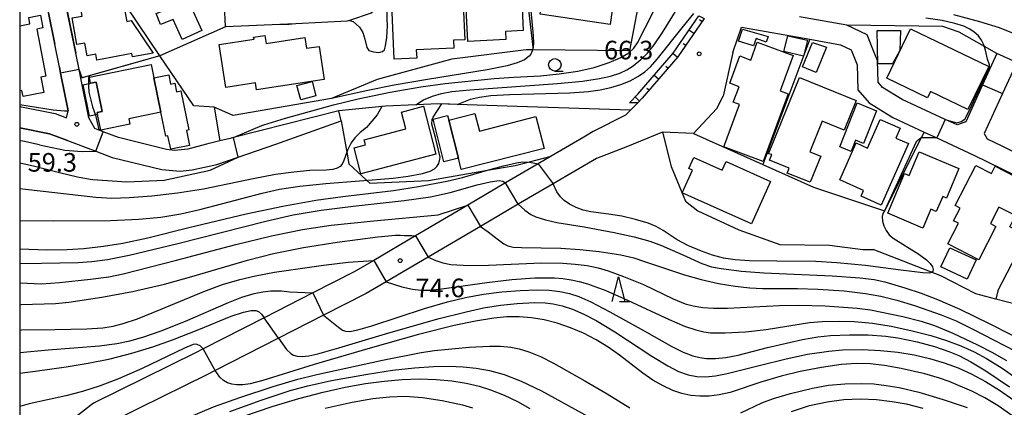
# Model space of a CAD drawing. Extents: x -22000 to -20000, y 90000 to 91500.
# Drawn here: x -22000 to -21801, y 91009 to 91088 of the extents above; entities that cross this region are included whole.
import ezdxf

# ---------------------------------------------------------------- set-up
doc = ezdxf.new("R2010")
doc.units = 0
for name, color, linetype in [('2101000', 7, 'Continuous'), ('2101001', 7, 'Continuous'), ('3001000', 4, 'Continuous'), ('3003000', 7, 'Continuous'), ('6101110', 6, 'Continuous'), ('6101121', 6, 'Continuous'), ('6101990', 6, 'Continuous'), ('6110000', 1, 'Continuous'), ('6130000', 3, 'Continuous'), ('6301000', 3, 'Continuous'), ('6331000', 2, 'Continuous'), ('6332000', 2, 'Continuous'), ('7101000', 4, 'Continuous'), ('7101001', 8, 'Continuous'), ('7102000', 2, 'Continuous'), ('7102001', 8, 'Continuous'), ('7312000', 4, 'Continuous'), ('999', 7, 'Continuous')]:
    doc.layers.add(name, color=color, linetype=linetype)
doc.styles.add('Dm_Anotation', font='txt.shx', dxfattribs={"bigfont": 'PSCDM.shx'})

# ---------------------------------------------------------------- blocks, each defined once
blk = doc.blocks.new('633100')
at = {"layer": '6331000'}
blk.add_lwpolyline([(0, -0.5), (0.67, -0.5)], dxfattribs=at)
blk.add_circle((0, 0), 0.5, dxfattribs=at)
blk = doc.blocks.new('633200')
at = {"layer": '6332000'}
for points in [[(-0.5, -1), (0, 1), (0.5, -1)], [(0.08, -1), (0.92, -1)]]:
    blk.add_lwpolyline(points, dxfattribs=at)
blk = doc.blocks.new('731200')
at = {"layer": '7312000'}
blk.add_circle((0, 0), 0.15, dxfattribs=at)

msp = doc.modelspace()

# ---------------------------------------------------------------- linework, layer by layer
at = {"layer": '2101000', "flags": 128}
for points in [[(-21992.92, 91082.7), (-21994.2, 91089.05), (-21996.09, 91098.36), (-21997.02, 91102.94), (-21997.88, 91107.21), (-21998.63, 91110.92), (-21999.69, 91112.62), (-22000, 91113.12)], [(-21901.18, 91098.16), (-21904.18, 91097.84), (-21910.51, 91097.16), (-21918.97, 91096.41), (-21925.17, 91095.05), (-21925.83, 91091.67), (-21926.68, 91090.95), (-21929.04, 91088.96), (-21933.42, 91087.5), (-21933.87, 91087.35), (-21944.29, 91086.85), (-21947.47, 91086.7), (-21958.47, 91086.18)], [(-21935.55, 91069.24), (-21956.87, 91063.87), (-21957.53, 91063.7), (-21959.62, 91063.2), (-21962.28, 91062.57), (-21966.07, 91061.53), (-21968.72, 91061.29), (-21970.35, 91061.49), (-21980.06, 91063.86), (-21983.14, 91065.03), (-21984.85, 91065.68), (-21986.04, 91067.87), (-21987.66, 91075.88), (-21988.01, 91077.58), (-21988.68, 91080.91), (-21990.52, 91090)], [(-21861.85, 91087.91), (-21867.16, 91080.14), (-21873.1, 91073.22), (-21874.35, 91071.8), (-21875.24, 91070.89), (-21876.69, 91069.4), (-21877.69, 91068.38), (-21884.22, 91065.09), (-21885.79, 91064.17), (-21886.11, 91063.98), (-21892.72, 91060.1), (-21895.32, 91058.58), (-21901.9, 91054.72), (-21909.51, 91050.26), (-21920.08, 91044.06), (-21928.52, 91039.11), (-21932.49, 91036.78), (-21940.83, 91032.53), (-21950.62, 91027.54), (-21962.97, 91021.24), (-21964.48, 91020.47), (-21985.1, 91010.32), (-21997.58, 91000.65)], [(-21827.51, 91081.03), (-21828.94, 91084.57), (-21833.01, 91086.53), (-21842.58, 91088.23)], [(-21856.02, 91081.06), (-21854.27, 91086.15)], [(-22000, 91070.13), (-21992.85, 91068.71), (-21990.54, 91067.83), (-21990.2, 91069.25), (-21991.74, 91076.86), (-21991.98, 91078.05), (-21992.92, 91082.7)], [(-21831.6, 91080.21), (-21830.94, 91078.55), (-21830.79, 91073.49), (-21828.54, 91070.85), (-21823.77, 91067.91), (-21817.43, 91064.99), (-21814.88, 91063.81), (-21807.23, 91060.28), (-21793.74, 91053.68), (-21792.21, 91052.9), (-21790.87, 91052.21), (-21788.34, 91050.9), (-21783.4, 91048.36), (-21782.89, 91048.1), (-21764.69, 91038.73), (-21760.66, 91048.59), (-21752.87, 91048.71), (-21740.48, 91048.91)], [(-21859.29, 91069.75), (-21858, 91072.26)], [(-21801.61, 91072.75), (-21805.33, 91064.7), (-21804.7, 91063.61), (-21801.77, 91062.18), (-21794.43, 91058.59), (-21791.9, 91057.35), (-21787.95, 91055.31), (-21781, 91051.73), (-21766.75, 91044.4), (-21761.66, 91056.87), (-21760.28, 91060.26)], [(-22000, 91065.85), (-21994.01, 91064.66), (-21990.34, 91063.27), (-21984.63, 91061.1), (-21981.3, 91059.84), (-21971.34, 91057.41), (-21967.6, 91057.1), (-21965.18, 91057.34), (-21960.18, 91058.47), (-21955.93, 91059.93), (-21948.28, 91062.56), (-21935.13, 91067.27)], [(-21864.01, 91064.68), (-21870.23, 91064.99), (-21877.61, 91061.96), (-21883.58, 91059.67), (-21892.34, 91054.53), (-21899.37, 91050.41), (-21906.97, 91045.95), (-21917.55, 91039.75), (-21926, 91034.8), (-21930.09, 91032.4), (-21938.64, 91028.04), (-21947.76, 91023.39), (-21960.55, 91016.86), (-21962.24, 91016), (-21975.9, 91009.28), (-21982.44, 91006.05), (-21993.9, 90997.18), (-21990.63, 90992.93), (-21994.96, 90986.61), (-21995.23, 90986.07), (-21999.73, 90988.48), (-22000, 90987.94)]]:
    msp.add_lwpolyline(points, dxfattribs=at)
at = {"layer": '2101001', "flags": 128}
for points in [[(-21958.47, 91086.18), (-21958.62, 91089.18)], [(-21854.27, 91086.15), (-21840.49, 91083.7), (-21834.28, 91082.59), (-21832.15, 91081.57), (-21831.6, 91080.21)], [(-21856.02, 91081.06), (-21858, 91072.26)], [(-21805.62, 91074.5), (-21809, 91067.06), (-21810.76, 91066.43), (-21813.16, 91067.54), (-21821.83, 91071.53), (-21825.84, 91074), (-21826.73, 91075.05), (-21826.86, 91079.4), (-21827.51, 91081.03)], [(-21805.62, 91074.5), (-21801.61, 91072.75)], [(-21935.13, 91067.27), (-21935.55, 91069.24)], [(-21864.01, 91064.68), (-21859.29, 91069.75)]]:
    msp.add_lwpolyline(points, dxfattribs=at)
at = {"layer": '3001000', "flags": 128}
for points in [[(-21912.96, 91094.76), (-21910.65, 91094.86), (-21910.12, 91083.6), (-21912.4, 91083.49), (-21912.33, 91081.93), (-21919.94, 91081.58), (-21919.86, 91079.92), (-21924.39, 91079.71), (-21924.9, 91090.64), (-21923.19, 91090.72), (-21923.29, 91092.77), (-21921.14, 91092.84), (-21921.36, 91095.72), (-21917.69, 91096.16), (-21917.65, 91095.67), (-21913.05, 91096.1), (-21912.96, 91094.76)], [(-21880.04, 91092.05), (-21880.83, 91086.66), (-21894.95, 91088.74), (-21894.37, 91092.66), (-21896.5, 91092.97), (-21895.89, 91097.1), (-21882.81, 91095.17), (-21883.2, 91092.52), (-21880.04, 91092.05)], [(-21901.88, 91083.64), (-21909.53, 91083.24), (-21910.15, 91095.17), (-21906.94, 91095.33), (-21906.87, 91093.96), (-21901, 91094.27), (-21900.86, 91091.43), (-21898.66, 91091.55), (-21898.35, 91085.47), (-21901.96, 91085.28), (-21901.88, 91083.64)], [(-21987.42, 91088.37), (-21987.69, 91089.85), (-21979.87, 91091.29), (-21979.63, 91090), (-21978.92, 91090.13), (-21978.4, 91087.3), (-21977.5, 91087.46), (-21973.07, 91080.92), (-21977.23, 91080.16), (-21977.35, 91080.81), (-21984.41, 91079.52), (-21984.63, 91080.7), (-21986.4, 91080.37), (-21986.86, 91082.92), (-21988.46, 91082.63), (-21989.44, 91088), (-21987.42, 91088.37)], [(-21804.39, 91078.24), (-21808.58, 91069.52), (-21816.14, 91073.15), (-21816.73, 91071.92), (-21824.93, 91075.85), (-21820.15, 91085.8), (-21804.39, 91078.24)], [(-21939.58, 91082.26), (-21938.55, 91075.62), (-21952.19, 91073.52), (-21952.41, 91074.92), (-21958.42, 91073.99), (-21959.75, 91082.64), (-21952.7, 91083.72), (-21952.77, 91084.13), (-21950.5, 91084.48), (-21950.25, 91082.83), (-21942.41, 91084.04), (-21942.08, 91081.88), (-21939.58, 91082.26)], [(-21845.73, 91081.25), (-21844.95, 91084.43), (-21840.95, 91083.51), (-21841.79, 91080.3), (-21845.73, 91081.25)], [(-21846.5, 91073.3), (-21844.87, 91072.7), (-21849.92, 91059.07), (-21857.88, 91062.01), (-21854.72, 91070.54), (-21855.96, 91070.99), (-21854.79, 91074.13), (-21856.67, 91074.83), (-21854.63, 91080.33), (-21852.43, 91079.52), (-21851.1, 91083.1), (-21843.86, 91080.42), (-21846.5, 91073.3)], [(-21839.24, 91077), (-21841.98, 91078.12), (-21839.95, 91083.06), (-21837.16, 91082.12), (-21839.24, 91077)], [(-21971.52, 91069), (-21978, 91067.68), (-21977.78, 91066.58), (-21983.64, 91065.38), (-21984.27, 91068.5), (-21984.36, 91068.96), (-21983.35, 91069.16), (-21984.55, 91075.08), (-21985.68, 91074.85), (-21985.93, 91076.09), (-21973.48, 91078.63), (-21972.93, 91075.9), (-21971.52, 91069)], [(-21966.31, 91065.32), (-21965.69, 91062.29), (-21969.52, 91061.51), (-21970.08, 91064.22), (-21970.53, 91064.13), (-21971.52, 91069), (-21972.93, 91075.9), (-21969.91, 91076.51), (-21969.54, 91074.68), (-21968.67, 91074.85), (-21968.32, 91073.13), (-21967.46, 91073.3), (-21965.86, 91065.41), (-21966.31, 91065.32)], [(-21848.17, 91060.46), (-21848.84, 91060.6), (-21842.55, 91075.99), (-21831.15, 91071.34), (-21833.58, 91065.39), (-21837.99, 91067.19), (-21840.5, 91061.03), (-21838.31, 91060.13), (-21840.46, 91054.85), (-21845.04, 91056.72), (-21844.64, 91057.69), (-21848.63, 91059.32), (-21848.17, 91060.46)], [(-21918.51, 91070.18), (-21915.99, 91060.51), (-21931.13, 91056.57), (-21932.5, 91061.81), (-21930.22, 91062.4), (-21930.49, 91063.45), (-21922.04, 91065.65), (-21922.92, 91069.03), (-21918.51, 91070.18)], [(-21894.15, 91061.68), (-21910.86, 91057.43), (-21911.44, 91059.7), (-21913.4, 91067.4), (-21908.09, 91068.75), (-21907.19, 91065.2), (-21895.78, 91068.1), (-21894.15, 91061.68)], [(-21823.11, 91063.77), (-21820.61, 91062.67), (-21826.09, 91050.25), (-21830.16, 91052.05), (-21829.65, 91053.21), (-21834.43, 91055.32), (-21831.13, 91062.79), (-21828.83, 91061.77), (-21826.29, 91067.52), (-21822.25, 91065.74), (-21823.11, 91063.77)], [(-21817.7, 91045.63), (-21824.78, 91048.63), (-21821.38, 91056.64), (-21820.43, 91056.24), (-21818.4, 91061.01), (-21810.4, 91057.62), (-21812.92, 91051.68), (-21813.68, 91052), (-21814.97, 91048.94), (-21816.09, 91049.42), (-21817.7, 91045.63)], [(-21858.17, 91057.28), (-21857.38, 91059.04), (-21848.45, 91055.02), (-21852.3, 91046.45), (-21866.24, 91052.71), (-21864.16, 91057.33), (-21864.92, 91057.67), (-21863.94, 91059.87), (-21858.17, 91057.28)], [(-21810.16, 91049.62), (-21811.19, 91050.15), (-21807, 91058.25), (-21803.83, 91056.61), (-21803.06, 91058.1), (-21793.35, 91053.07), (-21797.73, 91044.62), (-21800.15, 91045.88), (-21798.99, 91048.13), (-21802.33, 91049.86), (-21804.06, 91046.51), (-21802.94, 91045.93), (-21806.41, 91039.22), (-21812.65, 91042.46), (-21810.51, 91046.58), (-21811.47, 91047.08), (-21810.16, 91049.62)], [(-21812.26, 91041.64), (-21806.93, 91039.19), (-21808.71, 91035.32), (-21814.04, 91037.78), (-21812.26, 91041.64)]]:
    msp.add_lwpolyline(points, close=True, dxfattribs=at)
msp.add_lwpolyline([(-22000, 91086.4), (-21997.92, 91086.79), (-21998.16, 91088.1), (-21995.78, 91088.54), (-21995.3, 91085.99), (-21996.53, 91085.76), (-21994.74, 91076.27), (-21995.74, 91076.08), (-21995.15, 91072.96), (-21999.32, 91072.18), (-21999.55, 91073.38), (-22000, 91073.3)], dxfattribs=at)
at = {"layer": '3003000', "flags": 128}
for points in [[(-21963.92, 91092.36), (-21963.1, 91090.08), (-21964.97, 91089.33), (-21963.24, 91085.47), (-21967.23, 91083.69), (-21969.02, 91087.71), (-21971.59, 91086.68), (-21972.43, 91088.93), (-21963.92, 91092.36)], [(-21849.33, 91083.12), (-21851.31, 91083.85), (-21851.85, 91082.4), (-21854.87, 91083.33), (-21854.08, 91085.76), (-21848.91, 91084.29), (-21849.33, 91083.12)], [(-21826.75, 91078.73), (-21826.88, 91085.5), (-21822.21, 91085.44), (-21822.35, 91081.45), (-21823.79, 91078.75), (-21826.75, 91078.73)], [(-21984.27, 91068.5), (-21985.9, 91068.17), (-21987.2, 91074.54), (-21985.68, 91074.85), (-21984.55, 91075.08), (-21983.35, 91069.16), (-21984.36, 91068.96), (-21984.27, 91068.5)], [(-21943.27, 91071.5), (-21944.04, 91074.39), (-21940.97, 91075.2), (-21940.21, 91072.32), (-21943.27, 91071.5)], [(-21832.18, 91061.09), (-21834.44, 91062), (-21830.91, 91070.85), (-21827.02, 91069.3), (-21829.65, 91062.71), (-21831.28, 91063.36), (-21832.18, 91061.09)], [(-21913.63, 91068.3), (-21913.4, 91067.4), (-21911.44, 91059.7), (-21914.36, 91058.95), (-21916.55, 91067.56), (-21913.63, 91068.3)]]:
    msp.add_lwpolyline(points, close=True, dxfattribs=at)
at = {"layer": '6101110', "flags": 128}
msp.add_lwpolyline([(-21861.85, 91087.91), (-21867.16, 91080.14), (-21873.1, 91073.22), (-21874.35, 91071.8), (-21875.24, 91070.89)], dxfattribs=at)
at = {"layer": '6101121', "flags": 128}
msp.add_lwpolyline([(-21875.24, 91070.89), (-21876.9, 91070.9), (-21875.23, 91072.62), (-21874, 91074.01), (-21868.11, 91080.87), (-21862.93, 91088.45), (-21861.85, 91087.91)], dxfattribs=at)
at = {"layer": '6101990', "flags": 128}
for points in [[(-21862.27, 91087.3), (-21862.77, 91087.63)], [(-21863.92, 91084.88), (-21864.91, 91085.56)], [(-21865.56, 91082.47), (-21866.06, 91082.81)], [(-21867.22, 91080.06), (-21868.13, 91080.85)], [(-21869.13, 91077.85), (-21869.58, 91078.24)], [(-21871.03, 91075.63), (-21871.94, 91076.41)], [(-21874.89, 91071.24), (-21875.74, 91072.1)], [(-21872.93, 91073.41), (-21873.39, 91073.8)]]:
    msp.add_lwpolyline(points, dxfattribs=at)
at = {"layer": '6110000', "flags": 128}
for points in [[(-21971.68, 91080.34), (-21978.4, 91090.27), (-21979.84, 91091.61)], [(-21994.2, 91089.05), (-21992.92, 91082.7)], [(-21990.41, 91089.47), (-21988.68, 91080.91)], [(-21947.47, 91086.7), (-21958.47, 91086.18), (-21971.68, 91080.34), (-21987.39, 91075.95), (-21987.66, 91075.88)], [(-21933.42, 91087.5), (-21933.87, 91087.35), (-21944.29, 91086.85)], [(-21937.04, 91071.73), (-21956.9, 91068.32), (-21960.74, 91070.04), (-21964.88, 91070.29), (-21971.68, 91080.34)], [(-21991.98, 91078.05), (-21991.74, 91076.86), (-21990.2, 91069.25)], [(-21798.72, 91079), (-21801.61, 91072.75), (-21805.33, 91064.7), (-21804.7, 91063.61), (-21801.77, 91062.18), (-21794.43, 91058.59), (-21791.9, 91057.35), (-21787.95, 91055.31), (-21781, 91051.73), (-21766.75, 91044.4)], [(-21876.69, 91069.4), (-21899.58, 91070.11), (-21911.7, 91070.55), (-21915.49, 91070.69), (-21920.01, 91070.49), (-21926.18, 91070.22), (-21935.55, 91069.24)], [(-21877.69, 91068.38), (-21884.22, 91065.09), (-21885.79, 91064.17)], [(-21990.34, 91063.27), (-21994.01, 91064.66), (-22000, 91065.85)], [(-21864.01, 91064.68), (-21849.99, 91058.42), (-21839.73, 91053.84), (-21825.4, 91049.11)]]:
    msp.add_lwpolyline(points, dxfattribs=at)
at = {"layer": '6130000', "flags": 128}
for points in [[(-21896.32, 91081.57), (-21896.38, 91082.12), (-21898.25, 91098.4), (-21898.26, 91098.48)], [(-21874.44, 91094.51), (-21876.89, 91081.35)], [(-21854.27, 91086.15), (-21840.49, 91083.7), (-21834.28, 91082.59), (-21832.15, 91081.57), (-21831.6, 91080.21)], [(-21840.49, 91083.7), (-21849.99, 91058.42)], [(-21856.02, 91081.06), (-21858, 91072.26)], [(-21810.76, 91066.43), (-21813.16, 91067.54), (-21821.83, 91071.53), (-21825.84, 91074), (-21826.73, 91075.05), (-21826.86, 91079.4), (-21827.51, 91081.03)], [(-21802.73, 91080.85), (-21805.62, 91074.5), (-21809, 91067.06), (-21810.76, 91066.43)], [(-21864.01, 91064.68), (-21859.29, 91069.75)], [(-21817.43, 91064.99), (-21818.03, 91063.8), (-21825.4, 91049.11)], [(-21802.54, 91032.98), (-21792.21, 91052.9)], [(-21802.54, 91032.98), (-21802.97, 91031.3)]]:
    msp.add_lwpolyline(points, dxfattribs=at)
at = {"layer": '6301000', "flags": 128}
for points in [[(-21798.72, 91079), (-21802.73, 91080.85), (-21805.26, 91082.27), (-21810.32, 91085.11), (-21813.64, 91086.28), (-21833.01, 91086.53)], [(-21876.89, 91081.35), (-21896.32, 91081.57), (-21896.47, 91081.58), (-21897.74, 91081.59), (-21912.79, 91079.68), (-21927.84, 91075.58), (-21937.04, 91071.73)], [(-21960.74, 91070.04), (-21959.62, 91063.2)], [(-21935.13, 91067.27), (-21933.96, 91060.96), (-21933.53, 91058.61), (-21929.98, 91055.27), (-21929.33, 91054.65), (-21917.47, 91055.2), (-21905.57, 91057.27), (-21900.01, 91058.24), (-21897.36, 91058.92), (-21892.72, 91060.1)], [(-21870.23, 91064.99), (-21868.51, 91058.05), (-21865.59, 91051.03), (-21863.09, 91049.08), (-21854.82, 91045.27), (-21846.53, 91042.34), (-21836.5, 91042.18), (-21829.81, 91041.28), (-21827.74, 91041.31)], [(-21796.7, 91029.7), (-21802.97, 91031.3), (-21807, 91032.34), (-21814.06, 91036.02), (-21827.74, 91041.31)]]:
    msp.add_lwpolyline(points, dxfattribs=at)
at = {"layer": '7101000', "flags": 128}
for points in [[(-21897.03, 91091.68), (-21896.33, 91084.41), (-21896.29, 91082.92), (-21896.38, 91082.12), (-21896.43, 91081.69), (-21896.82, 91080.69), (-21897.14, 91080.27), (-21898.1, 91079.54), (-21899.56, 91078.92), (-21901.58, 91078.36), (-21905.62, 91077.54), (-21917.71, 91075.6), (-21924.39, 91074.47), (-21929.69, 91073.4), (-21937.04, 91071.73)], [(-21811.47, 91088.67), (-21806.23, 91087.3), (-21802.31, 91086.06), (-21799.11, 91084.83), (-21794.78, 91082.89), (-21791.21, 91081), (-21788.72, 91079.42), (-21785.08, 91076.73), (-21783.19, 91075.14), (-21782.02, 91073.96), (-21780.62, 91072.16), (-21780.13, 91071.16), (-21780.94, 91068.86), (-21785.68, 91057.67), (-21786.12, 91056.53), (-21786.24, 91056.04), (-21786.28, 91055.55), (-21786.19, 91055.17), (-21785.83, 91054.62), (-21785.6, 91054.4), (-21784.57, 91053.58)], [(-21986.07, 91074.77), (-21986.01, 91075.33), (-21986.03, 91075.95), (-21985.89, 91076.24), (-21985.79, 91076.4)], [(-21983.14, 91065.03), (-21983.93, 91065.47), (-21984.66, 91068.39), (-21984.67, 91068.42)], [(-21996, 91062.44), (-21999.39, 91063.15), (-22000, 91063.24)], [(-21996, 91062.44), (-21990.9, 91061.31), (-21987.39, 91061.05), (-21984.63, 91061.1)], [(-22000, 91038.46), (-21995.59, 91038.54), (-21988.22, 91038.69), (-21985.44, 91038.88), (-21982.3, 91039.29), (-21977.93, 91040.14), (-21968.06, 91042.49), (-21950.3, 91047.03), (-21944.8, 91048.26), (-21939.13, 91049.21), (-21932.65, 91050.01), (-21922.37, 91051.16), (-21917.05, 91051.94), (-21913.09, 91052.77), (-21907.64, 91054.31), (-21905.05, 91054.95), (-21903.24, 91055.19), (-21902.5, 91055.1), (-21901.92, 91054.75), (-21901.9, 91054.72)], [(-21899.37, 91050.41), (-21898.06, 91049.24), (-21896.81, 91048.39), (-21895.8, 91047.89), (-21893.87, 91047.26), (-21891.56, 91046.77), (-21886.06, 91045.89), (-21879.97, 91044.74), (-21875.95, 91043.84), (-21872.81, 91042.95), (-21870.43, 91042.09), (-21866.14, 91040.19), (-21862.27, 91038.48), (-21860.32, 91037.82), (-21858.42, 91037.44), (-21854.27, 91036.93), (-21849.79, 91036.59), (-21835.98, 91035.98), (-21830.4, 91035.58), (-21827.5, 91035.23), (-21825.34, 91034.75), (-21821.29, 91033.59), (-21818, 91032.49), (-21814.72, 91031.23), (-21810.23, 91029.25), (-21804.33, 91026.35), (-21795.31, 91021.77)], [(-21947.76, 91023.39), (-21946.11, 91021.14), (-21945.29, 91020.33), (-21944.74, 91020.01), (-21944.01, 91019.79), (-21943, 91019.74), (-21941.62, 91019.88), (-21939.81, 91020.26), (-21935.56, 91021.46), (-21925.49, 91024.46), (-21915.29, 91027.35), (-21909.9, 91028.75), (-21906.36, 91029.54), (-21902.93, 91030.1), (-21899.61, 91030.42), (-21896.06, 91030.61), (-21893.94, 91030.55), (-21892.34, 91030.35), (-21890.49, 91029.93), (-21888.4, 91029.24), (-21886.1, 91028.25), (-21883.66, 91026.98), (-21879.85, 91024.68), (-21872.41, 91019.78), (-21869.19, 91017.81), (-21866.99, 91016.7), (-21865.08, 91016.01), (-21863.32, 91015.67), (-21861.53, 91015.62), (-21859.54, 91015.82), (-21857.16, 91016.28), (-21850.7, 91017.92), (-21845.27, 91019.27), (-21840.95, 91020.16), (-21836.67, 91020.79), (-21833.91, 91021.03), (-21829.95, 91021.12), (-21826.23, 91020.94), (-21822.74, 91020.56), (-21819.45, 91020.02), (-21816.36, 91019.33), (-21813.41, 91018.46), (-21810.57, 91017.41), (-21807.8, 91016.15), (-21805.04, 91014.66), (-21802.23, 91012.94), (-21799.29, 91010.94)], [(-22000, 91016.34), (-21996.9, 91016.74), (-21990.64, 91017.6), (-21986.21, 91018.34), (-21981.74, 91019.27), (-21977.33, 91020.4), (-21973.1, 91021.69), (-21969.13, 91023.08), (-21963.84, 91025.16), (-21957.3, 91027.83), (-21954.84, 91028.68), (-21953.29, 91029.02), (-21952.36, 91028.99), (-21951.79, 91028.77), (-21951.19, 91028.26), (-21950.62, 91027.54)], [(-21938.31, 91009.32), (-21932.88, 91010.5), (-21928.69, 91011.22), (-21925.34, 91011.6), (-21922.19, 91011.69), (-21918.66, 91011.45), (-21914.7, 91010.86), (-21910.58, 91009.94), (-21908.57, 91009.35)]]:
    msp.add_lwpolyline(points, dxfattribs=at)
at = {"layer": '7101001', "flags": 128}
for points in [[(-21937.04, 91071.73), (-21956.9, 91068.32), (-21960.74, 91070.04), (-21964.88, 91070.29), (-21971.68, 91080.34), (-21985.79, 91076.4)], [(-21986.07, 91074.77), (-21986.12, 91074.33), (-21986.03, 91073.06), (-21985.29, 91070.1), (-21984.67, 91068.42)], [(-21984.63, 91061.1), (-21983.14, 91065.03)], [(-21899.37, 91050.41), (-21901.9, 91054.72)], [(-21947.76, 91023.39), (-21950.62, 91027.54)]]:
    msp.add_lwpolyline(points, dxfattribs=at)
at = {"layer": '7102000', "flags": 128}
for points in [[(-21956.87, 91063.87), (-21951.14, 91066.29), (-21950.71, 91066.43), (-21946.31, 91067.77), (-21936.63, 91070.47), (-21931.7, 91071.69), (-21925.19, 91073.04), (-21919.04, 91074.14), (-21914.11, 91074.8), (-21904.21, 91075.8), (-21900.26, 91076.06), (-21894.86, 91076.36), (-21891.09, 91076.7), (-21887.36, 91077.24), (-21884.02, 91078.02), (-21881.03, 91079.01), (-21878.66, 91080.03), (-21877.05, 91080.98), (-21876.05, 91081.91), (-21875.31, 91083), (-21873.73, 91086.04), (-21870.36, 91092.74)], [(-21933.42, 91087.5), (-21932.71, 91087.28), (-21931.38, 91086.15), (-21930.7, 91085.05), (-21930.33, 91083.7), (-21929.95, 91082.06), (-21929.54, 91081.47), (-21928.57, 91081.14), (-21927.47, 91081.06), (-21926.77, 91081.22), (-21926.39, 91081.6), (-21926.18, 91082.35), (-21925.9, 91084.09), (-21925.79, 91085.24), (-21925.77, 91086.5), (-21925.79, 91087.82), (-21925.83, 91089.14), (-21925.85, 91090.44), (-21925.83, 91091.67)], [(-21920.01, 91070.49), (-21918.47, 91071.48), (-21916.65, 91072.21), (-21914.87, 91072.74), (-21912.75, 91073.14), (-21909.15, 91073.53), (-21891.42, 91074.77), (-21886.36, 91075.26), (-21882.95, 91075.77), (-21880.71, 91076.27), (-21878.86, 91076.87), (-21877.47, 91077.53), (-21876.14, 91078.36), (-21874.59, 91079.59), (-21873.3, 91080.88), (-21871.91, 91082.59), (-21870.23, 91085.05), (-21866.91, 91090.41)], [(-21911.7, 91070.55), (-21908.99, 91071.63), (-21907.18, 91072.05), (-21904.9, 91072.34), (-21901.08, 91072.56), (-21888.96, 91072.93), (-21885.2, 91073.18), (-21882.79, 91073.5), (-21880.69, 91073.96), (-21878.68, 91074.56), (-21876.79, 91075.33), (-21875.06, 91076.26), (-21873.82, 91077.13), (-21872.69, 91078.15), (-21871.33, 91079.7), (-21866.02, 91086.34), (-21863.9, 91088.93)], [(-21813.16, 91067.54), (-21810.82, 91066.88), (-21809.96, 91067.09), (-21809.21, 91067.61), (-21808.27, 91069.43), (-21804.23, 91078.05), (-21804.23, 91078.54), (-21804.62, 91079.71), (-21805.05, 91081.53), (-21805.34, 91082.55), (-21805.82, 91083.5), (-21806.47, 91084.37), (-21807.3, 91085.16), (-21808.21, 91085.77), (-21809.39, 91086.32), (-21811.2, 91086.9), (-21813.79, 91087.48), (-21817.05, 91087.98)], [(-21944.29, 91086.85), (-21945.03, 91086.74), (-21945.61, 91086.68), (-21946.32, 91086.68), (-21947.47, 91086.7)], [(-21987.39, 91075.95), (-21988.01, 91077.59)], [(-22000, 91070.56), (-21993.27, 91069.46), (-21990.97, 91069.26), (-21990.2, 91069.25)], [(-21926.91, 91070.14), (-21927.83, 91068.45), (-21930.02, 91065.88), (-21931.29, 91064.91), (-21932.35, 91063.85), (-21933.11, 91062.81), (-21933.78, 91061.49), (-21933.96, 91060.96), (-21934.55, 91059.26), (-21934.92, 91058.52), (-21935.33, 91058.05), (-21935.89, 91057.7), (-21936.76, 91057.44), (-21938.11, 91057.29), (-21941.45, 91057.2), (-21944.69, 91056.92), (-21948.36, 91056.41), (-21952.9, 91055.53), (-21962.91, 91053.46), (-21968.14, 91052.63), (-21973.3, 91052.03), (-21977.87, 91051.69), (-21981.38, 91051.61), (-21984.6, 91051.8), (-21998.81, 91053.43), (-22000, 91053.55)], [(-21915.39, 91058.66), (-21915.17, 91059.53), (-21915.13, 91059.9), (-21916.03, 91063.88), (-21916.81, 91066.6), (-21916.71, 91067.54), (-21916.56, 91068), (-21914.78, 91070.66)], [(-21814.88, 91063.81), (-21816.88, 91063.8), (-21818.03, 91063.8), (-21819, 91063), (-21825.4, 91049.11), (-21825.74, 91048.56), (-21825.89, 91047.93), (-21825.83, 91047.03), (-21825.55, 91046.05), (-21825.09, 91045.11), (-21824.48, 91044.29), (-21823.66, 91043.57), (-21821.17, 91042.06), (-21820.96, 91041.92), (-21818.49, 91040.35), (-21816.95, 91039.2), (-21816.18, 91038.46), (-21815.76, 91037.83), (-21815.61, 91037.27), (-21815.69, 91036.88), (-21815.93, 91036.65), (-21816.43, 91036.53), (-21817.69, 91036.56), (-21822.12, 91037.13), (-21829.24, 91038.06), (-21835.02, 91038.64), (-21839.32, 91038.89), (-21847.16, 91038.95), (-21852.69, 91039), (-21855.55, 91039.19), (-21857.9, 91039.56), (-21860.12, 91040.14), (-21862.37, 91040.93), (-21865.12, 91042.12), (-21867.27, 91043.26), (-21870.13, 91045.13), (-21871.49, 91045.91), (-21873.1, 91046.58), (-21875.69, 91047.37), (-21878.46, 91048.04), (-21881.16, 91048.44), (-21884.68, 91048.87), (-21886.24, 91049.22), (-21887.69, 91049.75), (-21888.99, 91050.43), (-21890.09, 91051.2), (-21890.84, 91051.93), (-21891.54, 91052.93), (-21892.34, 91054.53)], [(-22000, 91058.75), (-21997.24, 91058.18), (-21991.98, 91056.85), (-21988.33, 91055.93), (-21985.76, 91055.49), (-21985.24, 91055.44), (-21978.39, 91054.92), (-21970.86, 91055.29), (-21961.55, 91057.29), (-21955.93, 91059.93), (-21955.89, 91059.95)], [(-22000, 91041.4), (-21994.49, 91041.26), (-21990.43, 91041.29), (-21987.07, 91041.49), (-21983.1, 91041.94), (-21979.18, 91042.59), (-21974.15, 91043.68), (-21965.88, 91045.75), (-21954.26, 91048.46), (-21946.85, 91050.03), (-21940.24, 91051.23), (-21934.76, 91051.99), (-21924.52, 91053.22), (-21919.48, 91054), (-21913.78, 91055.08), (-21910.6, 91055.84), (-21905.57, 91057.27), (-21902.31, 91058.2), (-21899.74, 91058.79), (-21898.42, 91058.95), (-21897.1, 91058.91), (-21895.32, 91058.58)], [(-22000, 91047.17), (-21993.08, 91047.1), (-21981.68, 91047.17), (-21975.98, 91047.4), (-21971.53, 91047.83), (-21967.5, 91048.51), (-21963.36, 91049.46), (-21951.05, 91052.69), (-21947.57, 91053.45), (-21943.46, 91054.06), (-21938.17, 91054.59), (-21924.63, 91055.71), (-21921.57, 91056.09), (-21918.69, 91056.64), (-21917.12, 91057.11), (-21916.25, 91057.55), (-21915.77, 91058.01), (-21915.39, 91058.66)], [(-22000, 91034.55), (-21999.97, 91034.55), (-21995.61, 91034.39), (-21991.96, 91034.66), (-21985.71, 91035.3), (-21982.02, 91035.8), (-21979.1, 91036.4), (-21968.35, 91039.17), (-21956.39, 91042.29), (-21949.19, 91044.04), (-21942.92, 91045.31), (-21937.1, 91046.18), (-21928.52, 91047.09), (-21915.53, 91048.3), (-21909.51, 91050.26)], [(-22000, 91030.16), (-21999.7, 91030.18), (-21992.79, 91030.41), (-21990.05, 91030.7), (-21983.45, 91031.69), (-21977.21, 91032.85), (-21970.78, 91034.32), (-21964.76, 91035.97), (-21954, 91039.16), (-21948.78, 91040.5), (-21942.68, 91041.72), (-21935.93, 91042.79), (-21927.67, 91043.87), (-21924.16, 91044.17), (-21923.18, 91044.17), (-21922.31, 91044.14), (-21921.67, 91044.13), (-21920.87, 91044.11), (-21920.07, 91044.06)], [(-21906.97, 91045.95), (-21905.42, 91044.87), (-21903.6, 91043.46), (-21902.24, 91042.45), (-21901.45, 91042.06), (-21900.4, 91041.79), (-21898.68, 91041.67), (-21890.75, 91041.56), (-21886.91, 91041.33), (-21883.02, 91040.87), (-21878.66, 91040.19), (-21876.03, 91039.6), (-21873.86, 91038.91), (-21865.82, 91036.18), (-21862.43, 91035.22), (-21858.93, 91034.44), (-21855.58, 91033.88), (-21852.62, 91033.55), (-21850.02, 91033.41), (-21843, 91033.45), (-21838.91, 91033.33), (-21833.56, 91032.93), (-21829.23, 91032.42), (-21826.17, 91031.88), (-21822.91, 91031.09), (-21819.36, 91030.01), (-21814, 91028.12), (-21810.95, 91026.88), (-21807.56, 91025.25), (-21798.99, 91020.78)], [(-22000, 91025.05), (-21999.62, 91025.07), (-21992.88, 91025.16), (-21986.43, 91025.27), (-21983.25, 91025.49), (-21981.14, 91025.83), (-21979.1, 91026.35), (-21976.23, 91027.32), (-21971.41, 91029.23), (-21962.82, 91032.83), (-21959.05, 91034.21), (-21955.58, 91035.25), (-21952.4, 91036.02), (-21948.53, 91036.72), (-21938.66, 91038.15), (-21933.71, 91038.73), (-21930.64, 91038.94), (-21928.52, 91039.11)], [(-21917.55, 91039.75), (-21916.02, 91039.07), (-21914.6, 91038.62), (-21912.94, 91038.26), (-21909.25, 91038.1), (-21905.38, 91038.17), (-21894.64, 91038.58), (-21890.38, 91038.56), (-21887.84, 91038.37), (-21885.45, 91038.04), (-21883.25, 91037.58), (-21881.19, 91036.98), (-21878.14, 91035.88), (-21874.09, 91034.21), (-21868.08, 91031.36), (-21865.65, 91030.31), (-21864.07, 91029.91), (-21862.08, 91029.61), (-21859.93, 91029.47), (-21857.1, 91029.49), (-21846.6, 91030.01), (-21842.72, 91030.1), (-21837.43, 91029.91), (-21830.92, 91029.47), (-21828.23, 91029.12), (-21821.74, 91027.8), (-21818, 91026.86), (-21815.3, 91025.94), (-21811.65, 91024.43), (-21806.64, 91022.09), (-21803.79, 91020.61), (-21800.82, 91018.94)], [(-21926, 91034.8), (-21922.88, 91033.78), (-21920.71, 91033.33), (-21918.99, 91033.12), (-21917.04, 91033.11), (-21914.3, 91033.41), (-21905.67, 91034.66), (-21900.64, 91035.25), (-21895.99, 91035.59), (-21892.06, 91035.58), (-21890.33, 91035.44), (-21888.69, 91035.21), (-21887.08, 91034.87), (-21885.41, 91034.4), (-21881.65, 91033.01), (-21877.31, 91031.11), (-21868.9, 91027.18), (-21865.78, 91025.86), (-21863.49, 91025.07), (-21861.87, 91024.66), (-21860.52, 91024.5), (-21857.64, 91024.5), (-21853.49, 91024.72), (-21849.32, 91025.18), (-21840.54, 91026.54), (-21838.03, 91026.78), (-21834.45, 91026.87), (-21831.53, 91026.77), (-21827.87, 91026.41), (-21824.1, 91025.82), (-21820.14, 91024.98), (-21816.06, 91023.93), (-21812.92, 91022.95), (-21810.01, 91021.85), (-21807.35, 91020.64), (-21804.84, 91019.29), (-21801.66, 91017.33), (-21798.05, 91014.82)], [(-22000, 91020.51), (-21994.27, 91021.08), (-21983.87, 91021.88), (-21980.4, 91022.32), (-21977.78, 91022.85), (-21975.12, 91023.59), (-21971.45, 91024.87), (-21966.52, 91026.85), (-21957.85, 91030.59), (-21955.14, 91031.65), (-21952.67, 91032.4), (-21950.95, 91032.75), (-21949.31, 91032.93), (-21947.22, 91032.95), (-21945.49, 91032.78), (-21940.83, 91032.53)], [(-21938.64, 91028.04), (-21935.65, 91025.66), (-21934.83, 91025.04), (-21934.22, 91024.82), (-21933.34, 91024.79), (-21931.74, 91025.08), (-21928.94, 91025.87), (-21918.26, 91029.37), (-21913.65, 91030.74), (-21909.99, 91031.63), (-21906.34, 91032.29), (-21902.65, 91032.76), (-21898.98, 91033.05), (-21895.53, 91033.15), (-21893.09, 91033.07), (-21890.95, 91032.83), (-21889.01, 91032.41), (-21887.14, 91031.79), (-21884.72, 91030.74), (-21880.87, 91028.75), (-21873.97, 91024.89), (-21868.38, 91021.73), (-21866.1, 91020.61), (-21864.13, 91019.85), (-21862.71, 91019.49), (-21861.34, 91019.31), (-21859.55, 91019.32), (-21857.47, 91019.54), (-21854.97, 91020.01), (-21849.02, 91021.52), (-21841.95, 91023.13), (-21838.91, 91023.67), (-21836.34, 91023.96), (-21832.52, 91024.1), (-21828.71, 91024.06), (-21825.16, 91023.84), (-21822.71, 91023.47), (-21818.82, 91022.67), (-21815.33, 91021.73), (-21812.41, 91020.75), (-21810.4, 91019.89), (-21807.97, 91018.64), (-21804.99, 91016.85), (-21800.22, 91013.63)], [(-21799.55, 91007.69), (-21802.48, 91009.74), (-21805.16, 91011.37), (-21807.81, 91012.71), (-21812.38, 91014.68), (-21814.3, 91015.37), (-21817.28, 91016.21), (-21822.08, 91017.3), (-21825.43, 91017.9), (-21828.35, 91018.24), (-21831.04, 91018.29), (-21834.2, 91018.07), (-21838.12, 91017.51), (-21842.42, 91016.66), (-21846.31, 91015.73), (-21850.4, 91014.55), (-21856.57, 91012.46), (-21858.79, 91011.95), (-21860.8, 91011.71), (-21862.7, 91011.69), (-21864.52, 91011.86), (-21866.31, 91012.24), (-21868.17, 91012.86), (-21870.13, 91013.77), (-21872.17, 91014.94), (-21874.24, 91016.35), (-21878.95, 91020.01), (-21881.21, 91021.62), (-21883.63, 91023.1), (-21886.18, 91024.4), (-21888.82, 91025.51), (-21891.5, 91026.42), (-21894.13, 91027.1), (-21896.69, 91027.54), (-21899.17, 91027.74), (-21901.67, 91027.71), (-21904.32, 91027.46), (-21908.02, 91026.86), (-21912.3, 91025.94), (-21919.5, 91024.13), (-21929.27, 91021.41)], [(-21962.97, 91021.24), (-21963.56, 91021.84), (-21964.17, 91022.14), (-21964.49, 91022.22), (-21965, 91022.13), (-21966.73, 91021.42), (-21975.27, 91017.3), (-21980.04, 91015.2), (-21983.74, 91013.78), (-21987.29, 91012.64), (-21990.71, 91011.76), (-21998.12, 91010.15), (-22000, 91009.66)], [(-21966.29, 91007.25), (-21960.85, 91009.53), (-21955.59, 91011.45), (-21948.84, 91013.66), (-21943.83, 91015.15), (-21940.02, 91016.09), (-21926.77, 91018.95), (-21918.96, 91020.53), (-21916.27, 91020.93), (-21909.28, 91021.57), (-21905.18, 91021.81), (-21902.95, 91021.81), (-21900.88, 91021.6), (-21899.19, 91021.24), (-21897.19, 91020.63), (-21894.88, 91019.7), (-21892.21, 91018.37), (-21885.91, 91014.83), (-21881.42, 91012.19), (-21876.82, 91009.39)], [(-21929.27, 91021.41), (-21940.53, 91018.07), (-21950.94, 91014.86), (-21953.48, 91014.22), (-21954.97, 91013.99), (-21956.16, 91013.98), (-21957.18, 91014.13), (-21958.08, 91014.43), (-21958.84, 91014.87), (-21959.61, 91015.58), (-21960.55, 91016.86)], [(-21957.56, 91008.62), (-21951.23, 91010.93), (-21945.38, 91012.85), (-21941.83, 91013.83), (-21937.03, 91014.85), (-21929.79, 91016.17), (-21924.75, 91016.93), (-21920.27, 91017.44), (-21916.5, 91017.7), (-21913.33, 91017.76), (-21910.51, 91017.66), (-21907.85, 91017.39), (-21905.16, 91016.91), (-21902.22, 91016.09), (-21898.77, 91014.77), (-21894.66, 91012.79), (-21885.24, 91007.59)], [(-21954.78, 91007.69), (-21949.06, 91009.63), (-21943.66, 91011.25), (-21938.74, 91012.54), (-21934.29, 91013.53), (-21930.22, 91014.26), (-21926.42, 91014.77), (-21922.81, 91015.08), (-21919.33, 91015.18), (-21915.96, 91015.08), (-21912.77, 91014.8), (-21909.85, 91014.35), (-21907.26, 91013.75), (-21904.93, 91013.01), (-21902.2, 91011.91), (-21899.51, 91010.61), (-21897.02, 91009.2)], [(-21854.4, 91008.34), (-21850.17, 91010.35), (-21847.8, 91011.25), (-21844.38, 91012.25), (-21839.98, 91013.32), (-21836.7, 91013.91), (-21833.4, 91014.23), (-21829.98, 91014.3), (-21827.59, 91014.17), (-21825.06, 91013.89), (-21822.44, 91013.44), (-21818.47, 91012.51), (-21813.59, 91011.07), (-21808.76, 91009.44)], [(-21844.22, 91008.62), (-21840.54, 91009.81), (-21837, 91010.59), (-21833.62, 91011.02), (-21830.33, 91011.15), (-21827.05, 91011.02), (-21823.91, 91010.66), (-21821.07, 91010.16), (-21817.66, 91009.31)]]:
    msp.add_lwpolyline(points, dxfattribs=at)
at = {"layer": '7102001', "flags": 128}
for points in [[(-21947.47, 91086.7), (-21958.47, 91086.18), (-21971.68, 91080.34), (-21985.79, 91076.4), (-21987.39, 91075.95)], [(-21933.42, 91087.5), (-21933.87, 91087.35), (-21944.29, 91086.85)], [(-21988.01, 91077.59), (-21991.74, 91076.86), (-21990.2, 91069.25)], [(-21920.01, 91070.49), (-21926.18, 91070.22), (-21926.91, 91070.14)], [(-21911.7, 91070.55), (-21914.78, 91070.66)], [(-21813.16, 91067.54), (-21814.88, 91063.81)], [(-21955.89, 91059.95), (-21956.87, 91063.87)], [(-21895.32, 91058.58), (-21892.34, 91054.53)], [(-21909.51, 91050.26), (-21906.97, 91045.95)], [(-21920.07, 91044.06), (-21917.55, 91039.75)], [(-21928.52, 91039.11), (-21926, 91034.8)], [(-21940.83, 91032.53), (-21938.64, 91028.04)], [(-21960.55, 91016.86), (-21962.97, 91021.24)]]:
    msp.add_lwpolyline(points, dxfattribs=at)
at = {"layer": '999', "flags": 128}
msp.add_lwpolyline([(-22000, 90000), (-20000, 90000), (-20000, 91500), (-22000, 91500)], close=True, dxfattribs=at)

# ---------------------------------------------------------------- block references
at = {"layer": '6331000', "xscale": 2.5, "yscale": 2.5, "zscale": 2.5}
msp.add_blockref('633100', (-21891.97, 91078.55), dxfattribs=at)
at = {"layer": '6332000', "xscale": 2.5, "yscale": 2.5, "zscale": 2.5}
msp.add_blockref('633200', (-21879.12, 91033.3), dxfattribs=at)
at = {"layer": '7312000', "xscale": 2.5, "yscale": 2.5, "zscale": 2.5}
for p in [(-21862.82, 91080.77, 66.3), (-21988.47, 91066.55, 59.3), (-21923.2, 91039.05, 74.6)]:
    msp.add_blockref('731200', p, dxfattribs=at)

# ---------------------------------------------------------------- texts
at = {"layer": '7312000', "style": 'Dm_Anotation'}
for s, p in [('66.3', (-21882.04, 91079.65)), ('59.3', (-21998.38, 91057)), ('74.6', (-21920.11, 91031.68))]:
    msp.add_text(s, height=3.75, dxfattribs=at).set_placement(p)

doc.saveas('drawing.dxf')
